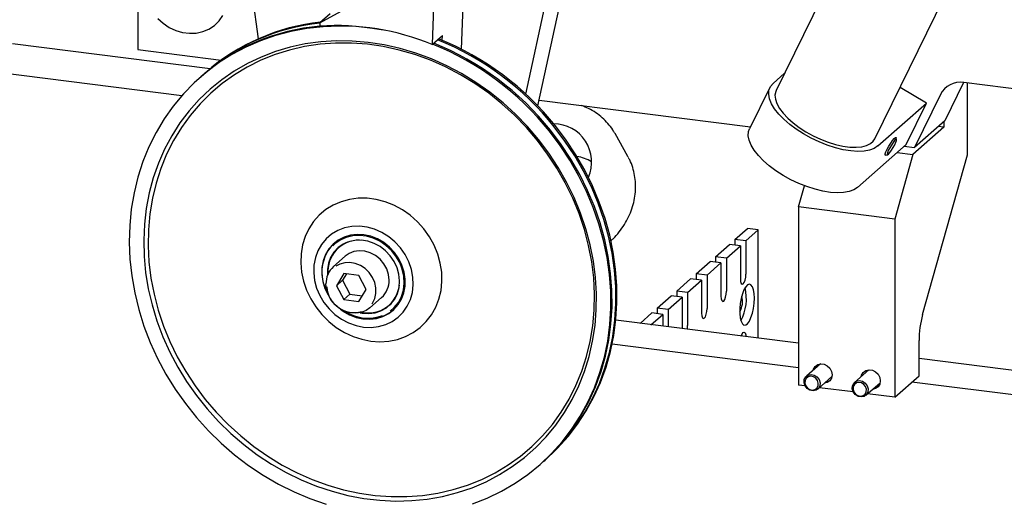
# Model space of a CAD drawing. Units: millimetres. Extents: x 20 to 410, y 10 to 287.
# Drawn here: x 54 to 64, y 122 to 127 of the extents above; entities that cross this region are included whole.
import ezdxf

# ---------------------------------------------------------------- set-up
doc = ezdxf.new("R2010")
doc.units = ezdxf.units.MM

msp = doc.modelspace()

# ---------------------------------------------------------------- linework, layer by layer
at = {"color": 7, "linetype": 'Continuous', "lineweight": 25}
for p, q in [((55.599632, 135.535144), (55.599632, 126.861301)), ((65.615638, 134.241964), (61.795162, 126.465492)), ((62.752531, 125.99515), (66.488514, 133.599637)), ((59.482177, 126.315905), (60.207511, 129.62072)), ((59.364845, 126.430847), (59.98575, 129.259857)), ((56.537324, 128.664182), (56.765927, 126.96459)), ((58.771979, 127.734327), (58.73954, 126.866777)), ((57.366933, 127.121736), (58.330941, 127.652005)), ((58.477351, 127.47449), (58.456264, 126.910532)), ((57.366933, 127.121736), (57.365714, 127.089158)), ((57.467106, 127.210081), (57.366933, 127.121736)), ((58.456264, 126.910532), (58.556438, 126.998876)), ((58.554675, 126.951738), (58.556438, 126.998876)), ((56.300747, 126.676545), (54.38114, 126.918393)), ((55.599632, 126.861301), (56.40765, 126.7595)), ((56.025856, 126.414221), (54.265898, 126.635955)), ((56.211134, 126.598534), (56.200419, 126.589084)), ((56.259345, 126.641052), (56.24863, 126.631602)), ((61.765182, 126.533476), (61.877015, 126.632103)), ((61.735326, 126.494889), (61.537665, 126.092554)), ((63.253915, 126.342906), (62.99824, 126.495284)), ((63.61435, 126.542929), (63.431867, 126.171489)), ((65.587686, 126.294317), (63.616026, 126.542723)), ((63.654155, 125.840851), (63.654155, 126.537919)), ((59.494188, 126.370633), (61.547207, 126.111977)), ((63.389953, 126.426043), (63.137239, 125.911651)), ((62.78251, 125.927166), (63.253915, 126.342906)), ((63.056253, 125.940571), (63.253915, 126.342906)), ((63.431867, 126.171489), (63.137239, 125.911651)), ((63.424345, 126.109582), (63.123825, 125.844548)), ((63.424345, 126.109582), (63.369506, 126.116492)), ((63.424345, 126.164855), (63.424345, 126.109582)), ((60.226983, 126.055133), (60.231588, 126.047072)), ((60.356588, 125.823978), (60.231588, 126.047072)), ((62.964635, 125.989017), (62.960367, 126.006874)), ((62.584849, 125.524832), (63.056253, 125.940571)), ((63.037683, 125.924194), (63.137239, 125.911651)), ((60.360336, 125.817178), (60.356588, 125.823978)), ((62.859351, 125.83738), (62.877088, 125.842122)), ((63.123825, 125.844548), (62.947048, 125.217241)), ((62.96943, 125.864), (63.123825, 125.844548)), ((63.217268, 124.290522), (63.654155, 125.840851)), ((62.011634, 125.335093), (62.069687, 125.541101)), ((62.947048, 125.217241), (62.011634, 125.335093)), ((62.011634, 125.335093), (62.011634, 123.606609)), ((62.947048, 125.217241), (62.947048, 123.488758)), ((61.395692, 125.018157), (61.51649, 125.124691)), ((61.622503, 125.111334), (61.51649, 125.124691)), ((61.501706, 125.004801), (61.622503, 125.111334)), ((61.622503, 124.061057), (61.622503, 125.111334)), ((57.558692, 124.952466), (57.544176, 124.936358)), ((57.550432, 124.941906), (57.546897, 124.938788)), ((61.20713, 124.851861), (61.342659, 124.971387)), ((61.313144, 124.838505), (61.448673, 124.95803)), ((61.448673, 124.95803), (61.342659, 124.971387)), ((61.501706, 125.004801), (61.395692, 125.018157)), ((61.395692, 125.018157), (61.395692, 124.964705)), ((61.448673, 124.95803), (61.448673, 124.635904)), ((61.501706, 125.004801), (61.501706, 124.682674)), ((57.612812, 124.85692), (57.498496, 124.756103)), ((61.313144, 124.838505), (61.20713, 124.851861)), ((61.20713, 124.851861), (61.20713, 124.798409)), ((61.313144, 124.838505), (61.313144, 124.516378)), ((61.018569, 124.685565), (61.154097, 124.805091)), ((61.124582, 124.672209), (61.260111, 124.791734)), ((61.260111, 124.791734), (61.154097, 124.805091)), ((61.260111, 124.791734), (61.260111, 124.469608)), ((57.599316, 124.687756), (57.527328, 124.571106)), ((57.624236, 124.68462), (57.586253, 124.623074)), ((57.743333, 124.669635), (57.599316, 124.687756)), ((57.815361, 124.534864), (57.743333, 124.669635)), ((60.830007, 124.51927), (60.965535, 124.638795)), ((61.071549, 124.625438), (60.965535, 124.638795)), ((61.124582, 124.672209), (61.018569, 124.685565)), ((61.018569, 124.685565), (61.018569, 124.632113)), ((61.124582, 124.672209), (61.124582, 124.350083)), ((57.586253, 124.623074), (57.527328, 124.571106)), ((57.527328, 124.571106), (57.599356, 124.436335)), ((57.586253, 124.623074), (57.658281, 124.488303)), ((60.93602, 124.505913), (61.071549, 124.625438)), ((61.071549, 124.625438), (61.071549, 124.303312)), ((57.658281, 124.488303), (57.599356, 124.436335)), ((57.658281, 124.488303), (57.777378, 124.473317)), ((57.743372, 124.418214), (57.815361, 124.534864)), ((57.851263, 124.356103), (57.965579, 124.45692)), ((60.641445, 124.352974), (60.776974, 124.472499)), ((60.747459, 124.339617), (60.882987, 124.459142)), ((60.882987, 124.459142), (60.776974, 124.472499)), ((60.93602, 124.505913), (60.830007, 124.51927)), ((60.830007, 124.51927), (60.830007, 124.465817)), ((60.882987, 124.459142), (60.882987, 124.154228)), ((60.93602, 124.505913), (60.93602, 124.183787)), ((57.599356, 124.436335), (57.743372, 124.418214)), ((58.038565, 124.381288), (58.042101, 124.384406)), ((60.747459, 124.339617), (60.641445, 124.352974)), ((60.641445, 124.352974), (60.641445, 124.299521)), ((60.47445, 124.205698), (60.588412, 124.306203)), ((60.580464, 124.192342), (60.694426, 124.292847)), ((60.694426, 124.292847), (60.588412, 124.306203)), ((60.694426, 124.292847), (60.694426, 124.177984)), ((60.747459, 124.339617), (60.747459, 124.171303)), ((62.011634, 124.012032), (60.23956, 124.235292)), ((62.011634, 123.774466), (60.203455, 124.002275)), ((63.18275, 123.696628), (63.18275, 124.037858)), ((62.22693, 123.813313), (62.089016, 123.691684)), ((64.937754, 123.643375), (63.18275, 123.864485)), ((62.199255, 123.566684), (62.33717, 123.688313)), ((62.694637, 123.754387), (62.556723, 123.632758)), ((62.947048, 123.488758), (63.18275, 123.696628)), ((62.076619, 123.598422), (62.011634, 123.606609)), ((62.666962, 123.507758), (62.804877, 123.629387)), ((71.734991, 122.549438), (63.113588, 123.635633)), ((62.544326, 123.539496), (62.215415, 123.580935)), ((62.947048, 123.488758), (62.683122, 123.52201)), ((59.507608, 122.839084), (59.518323, 122.848534)), ((59.555819, 122.881602), (59.566534, 122.891052))]:
    msp.add_line(p, q, dxfattribs=at)
at = {"color": 7, "linetype": 'Continuous', "lineweight": 25, "flags": 128}
for points in [[(55.792806, 127.164922), (55.845636, 127.116822), (55.904513, 127.077289), (55.967832, 127.047402), (56.033866, 127.027977), (56.100812, 127.019542), (56.166846, 127.022329), (56.230165, 127.036261), (56.289042, 127.060958), (56.341873, 127.095746), (56.387214, 127.139677), (56.42383, 127.191552)], [(57.980829, 127.051661), (57.878667, 127.06787), (57.717279, 127.084301), (57.556543, 127.089437), (57.397224, 127.083254), (57.240082, 127.065781), (57.085865, 127.0371), (56.93531, 126.99735), (56.789132, 126.946718), (56.648029, 126.885447), (56.512673, 126.813829), (56.383709, 126.732204), (56.261751, 126.640962), (56.147382, 126.540538), (56.041145, 126.431409), (55.943548, 126.314097), (55.855055, 126.18916), (55.776088, 126.057194), (55.707023, 125.918827), (55.648189, 125.774719), (55.599867, 125.625557), (55.562288, 125.472051), (55.535629, 125.314932), (55.520018, 125.154951), (55.51553, 124.992869), (55.522186, 124.829458), (55.539955, 124.665497), (55.56875, 124.501768), (55.608436, 124.339051), (55.658824, 124.178121), (55.719672, 124.019745), (55.790691, 123.864677), (55.871544, 123.713658), (55.961843, 123.567406), (56.06116, 123.426619), (56.16902, 123.291967), (56.28491, 123.164092), (56.408278, 123.043603), (56.538535, 122.931075), (56.675061, 122.827044), (56.817205, 122.732005), (56.96429, 122.646412), (57.115615, 122.570672), (57.270459, 122.505147), (57.428084, 122.450148)], [(59.489576, 125.988347), (59.381901, 126.114509), (59.266613, 126.233693), (59.144288, 126.345307), (59.015535, 126.448794), (58.880995, 126.543639), (58.741339, 126.62937), (58.597262, 126.705558), (58.449482, 126.771825), (58.298736, 126.82784), (58.145774, 126.873325), (57.991359, 126.908053), (57.83626, 126.93185), (57.681248, 126.944598), (57.527098, 126.946235), (57.374576, 126.93675), (57.224443, 126.916193), (57.077446, 126.884665), (56.934318, 126.842323), (56.795772, 126.789378), (56.662498, 126.726094), (56.535161, 126.652786), (56.414393, 126.56982), (56.300798, 126.477609), (56.194941, 126.376612), (56.097349, 126.267332), (56.008509, 126.150315), (55.928863, 126.026142), (55.858808, 125.895432), (55.798693, 125.758837), (55.748817, 125.617037), (55.70943, 125.470738), (55.680726, 125.32067), (55.66285, 125.16758), (55.655891, 125.012231), (55.659882, 124.855396), (55.674804, 124.697857), (55.700583, 124.540399), (55.73709, 124.383807), (55.784143, 124.22886), (55.841509, 124.07633), (55.908901, 123.926977), (55.985983, 123.781546), (56.072372, 123.640761), (56.167636, 123.505323), (56.271303, 123.375907), (56.382854, 123.253157), (56.501734, 123.137686), (56.627351, 123.030068), (56.75908, 122.930841), (56.896263, 122.840497), (57.038218, 122.759487), (57.184238, 122.688215), (57.333593, 122.627036), (57.485542, 122.576254), (57.639326, 122.536123), (57.79418, 122.506842), (57.949332, 122.488558), (58.10401, 122.481361), (58.257441, 122.485287), (58.408863, 122.500318), (58.557521, 122.526377), (58.702673, 122.563335), (58.843598, 122.611008), (58.979593, 122.669159), (59.10998, 122.737497), (59.23411, 122.815682), (59.351364, 122.903325), (59.461159, 122.99999), (59.562947, 123.105194), (59.656221, 123.218413), (59.740517, 123.339084), (59.815414, 123.466604), (59.880539, 123.60034), (59.935569, 123.739624), (59.980228, 123.883763), (60.014295, 124.032039), (60.037599, 124.183713), (60.050025, 124.338028), (60.05151, 124.494218), (60.042047, 124.651503), (60.021684, 124.809099), (59.990522, 124.966222), (59.948715, 125.122089), (59.896473, 125.275923), (59.834056, 125.426959), (59.761774, 125.574442), (59.679987, 125.71764), (59.589104, 125.855838), (59.489576, 125.988347)], [(59.478162, 125.980666), (59.370763, 126.106413), (59.255695, 126.225118), (59.133545, 126.336176), (59.004935, 126.439021), (58.870519, 126.533129), (58.730984, 126.61802), (58.58704, 126.693263), (58.439421, 126.758473), (58.288879, 126.813318), (58.136181, 126.857519), (57.982105, 126.890851), (57.827436, 126.913143), (57.672963, 126.924282), (57.519473, 126.924212), (57.367747, 126.912932), (57.218559, 126.8905), (57.07267, 126.857031), (56.930822, 126.812695), (56.793738, 126.757718), (56.662118, 126.692379), (56.536631, 126.617013), (56.417917, 126.532003), (56.306582, 126.437782), (56.203191, 126.334831), (56.108273, 126.223673), (56.022311, 126.104876), (55.945743, 125.979045), (55.878959, 125.846821), (55.8223, 125.708878), (55.776054, 125.565918), (55.740456, 125.41867), (55.715689, 125.267886), (55.701879, 125.114332), (55.699095, 124.958791), (55.707352, 124.802056), (55.726608, 124.644927), (55.756765, 124.488202), (55.79767, 124.332681), (55.849112, 124.179157), (55.910832, 124.028412), (55.982513, 123.881214), (56.063792, 123.738313), (56.154253, 123.600437), (56.253435, 123.468289), (56.360834, 123.342542), (56.475902, 123.223837), (56.598052, 123.11278), (56.726663, 123.009935), (56.861078, 122.915827), (57.000613, 122.830935), (57.144557, 122.755692), (57.292176, 122.690482), (57.442718, 122.635637), (57.595416, 122.591436), (57.749492, 122.558105), (57.904161, 122.535812), (58.058634, 122.524673), (58.212125, 122.524744), (58.36385, 122.536023), (58.513038, 122.558455), (58.658927, 122.591924), (58.800775, 122.63626), (58.937859, 122.691238), (59.069479, 122.756576), (59.194966, 122.831942), (59.31368, 122.916952), (59.425016, 123.011173), (59.528406, 123.114124), (59.623324, 123.225282), (59.709286, 123.344079), (59.785854, 123.46991), (59.852638, 123.602134), (59.909297, 123.740078), (59.955543, 123.883037), (59.991141, 124.030285), (60.015908, 124.18107), (60.029719, 124.334624), (60.032502, 124.490164), (60.024245, 124.646899), (60.004989, 124.804029), (59.974832, 124.960753), (59.933928, 125.116274), (59.882485, 125.269798), (59.820765, 125.420543), (59.749084, 125.567741), (59.667806, 125.710642), (59.577345, 125.848518), (59.478162, 125.980666)], [(62.78251, 125.927166), (62.747143, 125.903627), (62.702141, 125.886739), (62.64842, 125.876845), (62.587074, 125.874146), (62.519352, 125.878699), (62.446632, 125.890409), (62.370394, 125.909039), (62.292191, 125.934209), (62.213614, 125.965408), (62.136264, 126.001999), (62.061714, 126.043238), (61.991483, 126.088286), (61.927, 126.136225), (61.869578, 126.186079), (61.820385, 126.236835), (61.780424, 126.287457), (61.750507, 126.336917), (61.731244, 126.384206), (61.723026, 126.428363), (61.726022, 126.468488), (61.74017, 126.503765), (61.765182, 126.533476)], [(61.795162, 126.465492), (61.791078, 126.456031), (61.784066, 126.420409), (61.787996, 126.380542), (61.802778, 126.337318), (61.828083, 126.291704), (61.863346, 126.244719), (61.907779, 126.197412), (61.960389, 126.150841), (62.020002, 126.106045), (62.085284, 126.064025), (62.154779, 126.02572), (62.226934, 125.991985), (62.300137, 125.963575), (62.372752, 125.941123), (62.443158, 125.925131), (62.509782, 125.915956), (62.571135, 125.913804), (62.625848, 125.918723), (62.672697, 125.930602), (62.710637, 125.949176), (62.738819, 125.974031), (62.752531, 125.99515)], [(59.518323, 122.848534), (59.625527, 122.950588), (59.727505, 123.063876), (59.820606, 123.185072), (59.904386, 123.313601), (59.978446, 123.448848), (60.042434, 123.590169), (60.096043, 123.736892), (60.13902, 123.888317), (60.171158, 124.043721), (60.192305, 124.202366), (60.20236, 124.363493), (60.201276, 124.526337), (60.189056, 124.69012), (60.16576, 124.854063), (60.131499, 125.017383), (60.086436, 125.179304), (60.030785, 125.339052), (59.964811, 125.495867), (59.88883, 125.649002), (59.803204, 125.797726), (59.708339, 125.941331), (59.604689, 126.079133)], [(59.536965, 122.865188), (59.552654, 122.878817), (59.663023, 122.983656), (59.765001, 123.096944), (59.858102, 123.218141), (59.941882, 123.346669), (60.015942, 123.481916), (60.079929, 123.623238), (60.133539, 123.76996), (60.176515, 123.921385), (60.208654, 124.07679), (60.229801, 124.235434), (60.239856, 124.396562), (60.238772, 124.559405), (60.226552, 124.723189), (60.203256, 124.887131), (60.168995, 125.050452), (60.123932, 125.212372), (60.068281, 125.37212), (60.002307, 125.528935), (59.926326, 125.68207), (59.8407, 125.830794), (59.745835, 125.974399), (59.642185, 126.112201)], [(59.566534, 122.891052), (59.673738, 122.993106), (59.775716, 123.106394), (59.868817, 123.22759), (59.952597, 123.356119), (60.026657, 123.491366), (60.090644, 123.632687), (60.144254, 123.77941), (60.18723, 123.930834), (60.219369, 124.086239), (60.240516, 124.244883), (60.250571, 124.406011), (60.249486, 124.568855), (60.237267, 124.732638), (60.213971, 124.896581), (60.17971, 125.059901), (60.134646, 125.221822), (60.078995, 125.38157), (60.013022, 125.538385), (59.937041, 125.691519), (59.851414, 125.840244), (59.75655, 125.983849), (59.6529, 126.121651)], [(62.584849, 125.524832), (62.549482, 125.501293), (62.50448, 125.484404), (62.450759, 125.47451), (62.389413, 125.471812), (62.32169, 125.476364), (62.24897, 125.488074), (62.172732, 125.506704), (62.094529, 125.531875), (62.015953, 125.563073), (61.938602, 125.599664), (61.864053, 125.640903), (61.793821, 125.685951), (61.729338, 125.73389), (61.671916, 125.783745), (61.622723, 125.8345), (61.582762, 125.885123), (61.552845, 125.934582), (61.533582, 125.981872), (61.525365, 126.026028), (61.528361, 126.066154), (61.537665, 126.092554)], [(58.846398, 122.454788), (58.990124, 122.510773), (59.128436, 122.577257), (59.260674, 122.653924), (59.38621, 122.740409), (59.504444, 122.836299), (59.614812, 122.941138), (59.71679, 123.054426), (59.809891, 123.175623), (59.893671, 123.304151), (59.967731, 123.439398), (60.031719, 123.58072), (60.085328, 123.727443), (60.128305, 123.878867), (60.160443, 124.034272), (60.18159, 124.192916), (60.191646, 124.354044), (60.190561, 124.516887), (60.178341, 124.680671), (60.155046, 124.844613), (60.120784, 125.007934), (60.075721, 125.169854), (60.02007, 125.329602), (59.954097, 125.486417), (59.878116, 125.639552), (59.792489, 125.788276), (59.697624, 125.931881), (59.593974, 126.069683), (59.593974, 126.069683)], [(62.859351, 125.83738), (62.855424, 125.838562), (62.855311, 125.848946), (62.861503, 125.86832), (62.873256, 125.894346), (62.88915, 125.923886), (62.907269, 125.953376), (62.925428, 125.97926), (62.941436, 125.998415), (62.953362, 126.008532), (62.959769, 126.008389), (62.960367, 126.006874)], [(62.964215, 125.98133), (62.963937, 125.990589), (62.957577, 125.989873), (62.945993, 125.97928), (62.930751, 125.960241), (62.913907, 125.935326), (62.897739, 125.907901), (62.884428, 125.88167), (62.875773, 125.860175), (62.872942, 125.846319), (62.876318, 125.841973), (62.885446, 125.847726), (62.899091, 125.862798), (62.915412, 125.885156), (62.932204, 125.911779), (62.947199, 125.939072), (62.958373, 125.963349), (62.964215, 125.98133)], [(58.376187, 125.12212), (58.313388, 125.192022), (58.243239, 125.254248), (58.166893, 125.307774), (58.085603, 125.351723), (58.000704, 125.385372), (57.913589, 125.40817), (57.82569, 125.419741), (57.738449, 125.419896), (57.6533, 125.408633), (57.571639, 125.386135), (57.494809, 125.352773), (57.424071, 125.309095), (57.360585, 125.255817), (57.305395, 125.193815), (57.259407, 125.124106), (57.223376, 125.047835), (57.197894, 124.966255), (57.183378, 124.880704), (57.180068, 124.792589), (57.188017, 124.703355), (57.207096, 124.614468), (57.23699, 124.527387), (57.27721, 124.443543), (57.327094, 124.364311), (57.385824, 124.290993), (57.452434, 124.224793), (57.525833, 124.166798), (57.604813, 124.11796), (57.688079, 124.079081), (57.774263, 124.0508), (57.86195, 124.03358), (57.9497, 124.027705), (58.036073, 124.03327), (58.119649, 124.050186), (58.199058, 124.078173), (58.272994, 124.116772), (58.340244, 124.16535), (58.399704, 124.223109), (58.450397, 124.2891), (58.491491, 124.362241), (58.522311, 124.441329), (58.542351, 124.525066), (58.551283, 124.612078), (58.548958, 124.700935), (58.535416, 124.790179), (58.510879, 124.878344), (58.47575, 124.963982), (58.430606, 125.045688), (58.376187, 125.12212)], [(58.148787, 124.937077), (58.095281, 124.995329), (58.034601, 125.045649), (57.968168, 125.086858), (57.897541, 125.11799), (57.824374, 125.138314), (57.750382, 125.147355), (57.6773, 125.1449), (57.606841, 125.131007), (57.540656, 125.106003), (57.480297, 125.070472), (57.427178, 125.025248), (57.382544, 124.971391), (57.347442, 124.910162), (57.322694, 124.842998), (57.308881, 124.771473), (57.306326, 124.697262), (57.315089, 124.622106), (57.334964, 124.547766), (57.365487, 124.475984), (57.40594, 124.408443), (57.455377, 124.346726), (57.512638, 124.29228), (57.576382, 124.246381), (57.645114, 124.210105), (57.717222, 124.184301), (57.791018, 124.169576), (57.864771, 124.166273), (57.936753, 124.17447), (58.005276, 124.193976), (58.068734, 124.224333), (58.125641, 124.264829), (58.174661, 124.314516), (58.214646, 124.372228), (58.244659, 124.436613), (58.263996, 124.506162), (58.272205, 124.579245), (58.269092, 124.654148), (58.25473, 124.729116), (58.229457, 124.802392), (58.193865, 124.872258), (58.148787, 124.937077)], [(58.090789, 124.89189), (58.042099, 124.944335), (57.98651, 124.988939), (57.925539, 125.024487), (57.86085, 125.050009), (57.794205, 125.064808), (57.727424, 125.068481), (57.662328, 125.060928), (57.600693, 125.042354), (57.544199, 125.013267), (57.494388, 124.97446), (57.452619, 124.926991), (57.420031, 124.872155), (57.397513, 124.811448), (57.385678, 124.746526), (57.384851, 124.679159), (57.395053, 124.611186), (57.416006, 124.544461), (57.447139, 124.480803), (57.449418, 124.476944)], [(58.049354, 124.323241), (58.089053, 124.358456), (58.12845, 124.408319), (58.158088, 124.465333), (58.177113, 124.52786), (58.184979, 124.594099), (58.181458, 124.662145), (58.166653, 124.730041), (58.140989, 124.795834), (58.105205, 124.85763), (58.06033, 124.913652), (58.007654, 124.962289), (57.948694, 125.00214), (57.885146, 125.03206), (57.818837, 125.051188), (57.751675, 125.058974), (57.685593, 125.055193), (57.622491, 125.039955), (57.564185, 125.013697), (57.512352, 124.977176), (57.492555, 124.958691)], [(58.050189, 124.86026), (58.004147, 124.909235), (57.951196, 124.950101), (57.893038, 124.981543), (57.831542, 125.002552), (57.768685, 125.012452), (57.706488, 125.010925), (57.646949, 124.99802), (57.591981, 124.974152), (57.543353, 124.940088), (57.502626, 124.896922), (57.471109, 124.846042), (57.449816, 124.789084), (57.439431, 124.727878), (57.439782, 124.669756)], [(57.568159, 124.342305), (57.591881, 124.3249), (57.652851, 124.289352), (57.717541, 124.263831), (57.784186, 124.249032), (57.850967, 124.245359), (57.916063, 124.252912), (57.977698, 124.271485), (58.034192, 124.300573), (58.084002, 124.33938), (58.125772, 124.386849), (58.15836, 124.441685), (58.180878, 124.502392), (58.192713, 124.567314), (58.19354, 124.63468), (58.183338, 124.702653), (58.162385, 124.769379), (58.131252, 124.833037), (58.090789, 124.89189)], [(58.038639, 124.625533), (58.032799, 124.680315), (58.015568, 124.734003), (57.987752, 124.784086), (57.950652, 124.828224), (57.906002, 124.864351), (57.855891, 124.890779), (57.802661, 124.906273), (57.748801, 124.910106), (57.69683, 124.902101), (57.649178, 124.882632), (57.612812, 124.85692)], [(57.758255, 124.308643), (57.778233, 124.30492), (57.841013, 124.300717), (57.902127, 124.307962), (57.959612, 124.326423), (58.011619, 124.355507), (58.056478, 124.394278), (58.092745, 124.44149), (58.119257, 124.495627), (58.13516, 124.554948), (58.139943, 124.617546), (58.133453, 124.68141), (58.115899, 124.744487), (58.087843, 124.804749), (58.050189, 124.86026)], [(57.872215, 124.395131), (57.877086, 124.402339), (57.898878, 124.447088), (57.910031, 124.496788), (57.910022, 124.549116), (57.898854, 124.601625), (57.877047, 124.651859), (57.845622, 124.697471), (57.806048, 124.736326), (57.760175, 124.766608), (57.710149, 124.786902), (57.658308, 124.796258), (57.607077, 124.794239), (57.558851, 124.780939), (57.521965, 124.761251)], [(61.448673, 124.635904), (61.450691, 124.610624), (61.456439, 124.592753), (61.465042, 124.585012), (61.475189, 124.588578), (61.485337, 124.60291), (61.493939, 124.625825), (61.499687, 124.653834), (61.501706, 124.682674)], [(57.851263, 124.356103), (57.814897, 124.330391), (57.767245, 124.310921), (57.715274, 124.302917), (57.661415, 124.30675), (57.608185, 124.322244), (57.558073, 124.348672), (57.513423, 124.384799), (57.476323, 124.428937), (57.448507, 124.47902), (57.431276, 124.532708), (57.425436, 124.58749)], [(61.584202, 124.449016), (61.58198, 124.49395), (61.575455, 124.532143), (61.565037, 124.561194), (61.55138, 124.579278), (61.535342, 124.585258), (61.517931, 124.57876), (61.500241, 124.560192), (61.483384, 124.530719), (61.468418, 124.492194), (61.456285, 124.447038), (61.447746, 124.398087), (61.443338, 124.348419), (61.443338, 124.301153), (61.447746, 124.259259), (61.456285, 124.22537), (61.468418, 124.201615), (61.483384, 124.189487), (61.500241, 124.189748), (61.517931, 124.202381), (61.535342, 124.226593), (61.55138, 124.260862), (61.565037, 124.303035), (61.575455, 124.350462), (61.58198, 124.400163), (61.584202, 124.449016)], [(61.260111, 124.469608), (61.262129, 124.444328), (61.267877, 124.426457), (61.27648, 124.418716), (61.286627, 124.422282), (61.296775, 124.436614), (61.305377, 124.459529), (61.311125, 124.487539), (61.313144, 124.516378)], [(58.035815, 124.378893), (58.045531, 124.385414), (58.05361, 124.391282)], [(61.071549, 124.303312), (61.073568, 124.278032), (61.079316, 124.260161), (61.087918, 124.25242), (61.098066, 124.255987), (61.108213, 124.270318), (61.116816, 124.293233), (61.122564, 124.321243), (61.124582, 124.350083)], [(60.932931, 124.147935), (60.934002, 124.154947), (60.93602, 124.183787)], [(61.45701, 124.081908), (61.465042, 124.102842), (61.475189, 124.117174), (61.485337, 124.12074), (61.493939, 124.112999), (61.499687, 124.095128), (61.501592, 124.076291)], [(62.153805, 123.748823), (62.157587, 123.761888), (62.173831, 123.788198), (62.198717, 123.80611), (62.229244, 123.813463), (62.261731, 123.80937), (62.292258, 123.794325), (62.317144, 123.770143), (62.333388, 123.73974), (62.339029, 123.706783), (62.333388, 123.675248), (62.317144, 123.648937), (62.292258, 123.631026), (62.264045, 123.623823)], [(62.182745, 123.556066), (62.153891, 123.550005), (62.123552, 123.555998), (62.096347, 123.573133), (62.076417, 123.598801), (62.066797, 123.629095), (62.068951, 123.659402), (62.082551, 123.685109), (62.105526, 123.702301), (62.13438, 123.708363), (62.164718, 123.70237), (62.191924, 123.685235), (62.211853, 123.659567), (62.221474, 123.629273), (62.21932, 123.598966), (62.20572, 123.573259), (62.182745, 123.556066)], [(62.171853, 123.563608), (62.191153, 123.57805), (62.202576, 123.599643), (62.204386, 123.625101), (62.196304, 123.650548), (62.179563, 123.672109), (62.156711, 123.686503), (62.131227, 123.691537), (62.10699, 123.686445), (62.08769, 123.672003), (62.076266, 123.65041), (62.074457, 123.624952), (62.082538, 123.599505), (62.099279, 123.577944), (62.122132, 123.56355), (62.147616, 123.558516), (62.171853, 123.563608)], [(62.621512, 123.689897), (62.625294, 123.702963), (62.641538, 123.729273), (62.666424, 123.747185), (62.696951, 123.754537), (62.729438, 123.750444), (62.759965, 123.735399), (62.784851, 123.711217), (62.801095, 123.680814), (62.806736, 123.647857), (62.801095, 123.616322), (62.784851, 123.590012), (62.759965, 123.5721), (62.731752, 123.564897)], [(62.650452, 123.497141), (62.621598, 123.49108), (62.59126, 123.497073), (62.564054, 123.514207), (62.544125, 123.539876), (62.534504, 123.570169), (62.536658, 123.600476), (62.550258, 123.626183), (62.573233, 123.643376), (62.602087, 123.649437), (62.632426, 123.643444), (62.659631, 123.626309), (62.679561, 123.600641), (62.689181, 123.570347), (62.687027, 123.54004), (62.673427, 123.514333), (62.650452, 123.497141)], [(62.63956, 123.504682), (62.65886, 123.519124), (62.670284, 123.540718), (62.672093, 123.566176), (62.664012, 123.591622), (62.647271, 123.613184), (62.624418, 123.627577), (62.598934, 123.632611), (62.574697, 123.62752), (62.555397, 123.613078), (62.543973, 123.591484), (62.542164, 123.566026), (62.550245, 123.540579), (62.566987, 123.519018), (62.589839, 123.504625), (62.615323, 123.499591), (62.63956, 123.504682)]]:
    msp.add_lwpolyline(points, dxfattribs=at)
at = {"color": 7, "linetype": 'Continuous', "lineweight": 25}
for centre, radius, start, end in [((57.585668, 125.122283), 2.016381, 96.0420806, 131.1303432), ((57.539183, 125.077043), 2.019567, 94.9012566, 131.1164262), ((57.574808, 125.11379), 2.015444, 95.9235711, 131.8557388), ((57.52691, 124.65496), 2.439529, 67.6070592, 93.7886604), ((57.478818, 124.391076), 2.764494, 38.5049592, 68.1312534), ((57.489533, 124.400526), 2.764494, 38.5049592, 68.1312534), ((57.430607, 124.348558), 2.764494, 38.5049592, 68.1312534), ((57.441322, 124.358008), 2.764494, 38.5049592, 68.1312534), ((63.583221, 126.328931), 0.216295, 81.2764639, 153.3217103), ((59.634448, 125.772374), 0.36965, 336.1532125, 89.69294), ((59.796352, 125.418285), 0.411109, 59.6467842, 80.9215859), ((57.776036, 124.702716), 0.390598, 133.7143635, 210.0975153), ((57.747454, 124.710232), 0.302968, 89.1577224, 184.9560833), ((57.743396, 124.722853), 0.291923, 111.7712736, 131.3768767), ((57.646982, 124.591629), 0.221585, 132.0754083, 181.0701605), ((57.701262, 124.580861), 0.269693, 184.7824302, 285.2108122), ((57.836282, 124.609662), 0.303646, 258.0046132, 353.520461), ((57.817093, 124.621394), 0.221585, 312.0754083, 1.0701605), ((61.036909, 124.446699), 0.469734, 332.6983623, 12.9401262), ((57.848231, 124.603764), 0.292751, 311.4703755, 331.0201284), ((61.2697, 124.41737), 0.199273, 330.3102255, 15.328263), ((57.832953, 124.640277), 0.392281, 232.9147628, 308.9118468), ((57.833773, 124.654372), 0.399119, 237.3530236, 290.8360466), ((64.142001, 124.035499), 0.959253, 164.5822205, 179.859127)]:
    msp.add_arc(centre, radius, start, end, dxfattribs=at)
for points, knots in [([(60.225674, 126.054867), (60.220675, 126.064075), (60.203246, 126.096185), (60.16395, 126.145447), (60.108862, 126.201655), (60.045733, 126.249984), (59.978455, 126.290101), (59.929937, 126.309402), (59.906643, 126.318668)], [0, 0, 0, 0, 0.07539535, 0.26288994, 0.45034894, 0.63805092, 0.82622402, 1, 1, 1, 1]), ([(60.188363, 125.004114), (60.196771, 125.011585), (60.227334, 125.038739), (60.272734, 125.092181), (60.323528, 125.16325), (60.365044, 125.23901), (60.397209, 125.31784), (60.41938, 125.398734), (60.431279, 125.480464), (60.432679, 125.561794), (60.423809, 125.641627), (60.404079, 125.71837), (60.382444, 125.776997), (60.36434, 125.807891), (60.35946, 125.816218)], [0, 0, 0, 0, 0.035607412, 0.129426489, 0.223225683, 0.316960229, 0.410570879, 0.503986581, 0.597132281, 0.68994192, 0.782374545, 0.874429123, 0.966152763, 1, 1, 1, 1])]:
    msp.add_open_spline(points, degree=3, knots=knots, dxfattribs=at)

doc.saveas('drawing.dxf')
